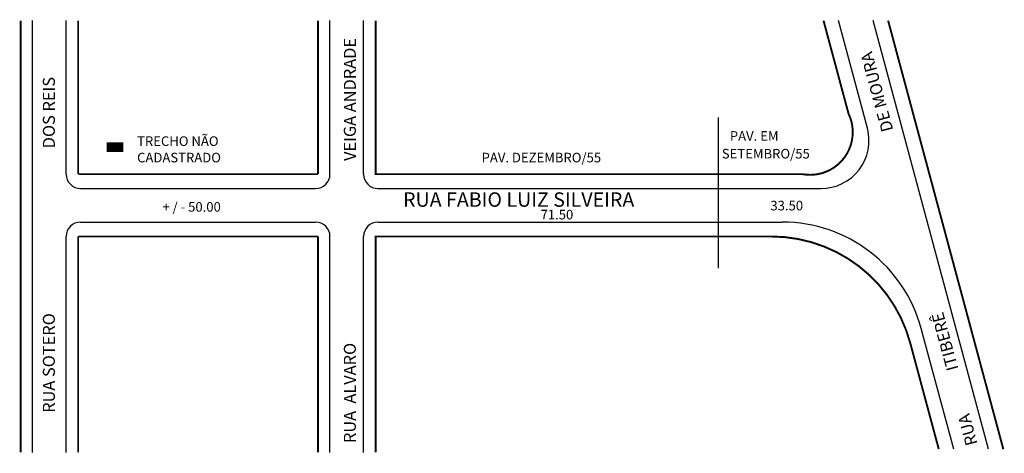
# Model space of a CAD drawing. Extents: x -2 to 204, y 2 to 93.
import ezdxf

# ---------------------------------------------------------------- set-up
doc = ezdxf.new("R2010")
doc.units = 0
doc.header["$MEASUREMENT"] = 0
doc.layers.get('0').update_dxf_attribs({"linetype": 'CONTINUOUS'})

msp = doc.modelspace()

# ---------------------------------------------------------------- linework, layer by layer
for p, q in [((1.1, 2.41), (1.1, 92.41)), ((8.1, 60.41), (8.1, 92.41)), ((63.1, 60.41), (63.1, 92.41)), ((70.1, 60.41), (70.1, 92.41)), ((175.14, 70), (169.11, 92.41)), ((200.39, 3.07), (176.36, 92.41)), ((144.1, 40.83), (144.1, 72.24)), ((73.1, 57.41), (165.48, 57.41)), ((73.1, 50.41), (157.41, 50.41)), ((8.1, 2.41), (8.1, 47.41)), ((63.1, 2.41), (63.1, 47.41)), ((70.1, 2.41), (70.1, 47.41)), ((193.14, 3.07), (186.38, 28.2))]:
    msp.add_line(p, q)
at = {"color": 8}
for p, q in [((11.1, 57.41), (60.1, 57.41)), ((11.1, 50.41), (60.1, 50.41))]:
    msp.add_line(p, q, dxfattribs=at)
at = {"const_width": 0.4}
for points in [[(-1.4, 2.41), (-1.4, 92.41)], [(10.6, 60.41), (10.6, 92.41)], [(60.6, 60.41), (60.6, 92.41)], [(203.49, 3.07), (179.47, 92.41)], [(10.6, 2.41), (10.6, 47.41)], [(60.6, 2.41), (60.6, 47.41)]]:
    msp.add_lwpolyline(points, dxfattribs=at)
for points in [[(72.6, 92.41), (72.6, 60.41), (161.57, 60.41, 0.613714), (171.22, 73), (166, 92.41)], [(72.6, 2.41), (72.6, 47.41), (155.11, 47.41, -0.339197), (184.08, 25.2), (190.03, 3.07)]]:
    msp.add_lwpolyline(points, format="xyb", dxfattribs=at)
at = {"color": 8}
for points, const_width in [([(16.54, 66.05), (19.98, 66.05)], 2), ([(10.6, 60.41), (60.6, 60.41)], 0.4), ([(10.6, 47.41), (60.6, 47.41)], 0.4)]:
    msp.add_lwpolyline(points, dxfattribs=dict(at, const_width=const_width))
for centre, radius, start, end in [((165.48, 67.41), 10, 270, 15.0529), ((11.1, 60.41), 3, 180, 270), ((60.1, 60.41), 3, 270, 360), ((73.1, 60.41), 3, 180, 270), ((11.1, 47.41), 3, 90, 180), ((60.1, 47.41), 3, 0, 90), ((73.1, 47.41), 3, 90, 180), ((157.41, 20.41), 30, 15.0529, 90)]:
    msp.add_arc(centre, radius, start, end)

# ---------------------------------------------------------------- texts
for s, rotation, p in [('VEIGA ANDRADE', 90, (68.49, 63.16)), ('DE MOURA', 105.1541, (180.57, 69.61)), ('DOS REIS', 90, (5.74, 65.79)), ('RUA SOTERO', 90, (5.74, 10.65)), ('ITIBERÊ', 105.1541, (194.16, 19.81)), ('RUA  ALVARO', 90, (68.49, 4.35)), ('RUA ', 105.1541, (198.14, 4.2))]:
    msp.add_text(s, height=2.5, rotation=rotation).set_placement(p)
for s, height, p in [('TRECHO NÃO', 2, (22.88, 66.29)), ('PAV. EM', 2, (146.47, 67.37)), ('SETEMBRO/55', 2, (144.8, 63.67)), ('CADASTRADO', 2, (22.88, 62.86)), ('PAV. DEZEMBRO/55', 2, (94.71, 62.86)), ('RUA FABIO LUIZ SILVEIRA', 3, (78.34, 53.61)), ('+ / - 50.00', 2, (28.16, 52.58)), ('33.50', 2, (154.92, 52.85)), ('71.50', 2, (107.01, 50.97))]:
    msp.add_text(s, height=height).set_placement(p)

doc.saveas('drawing.dxf')
